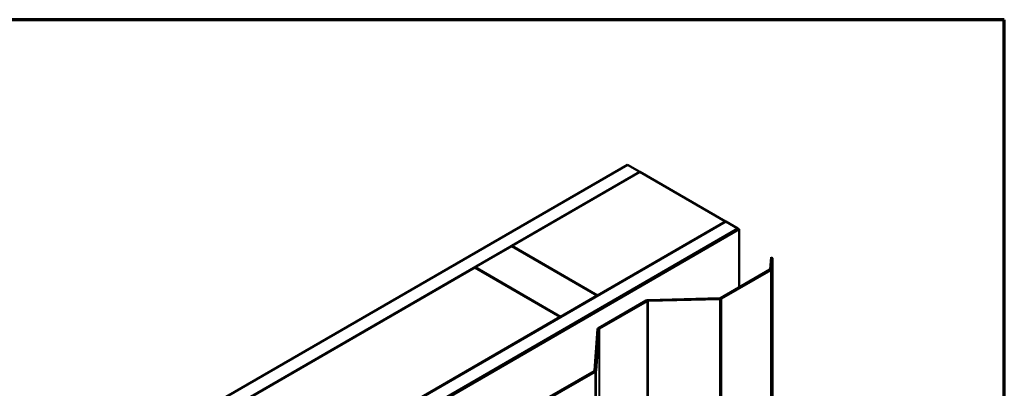
# Model space of a CAD drawing. Units: inches. Extents: x 0.6 to 33.4, y 0.6 to 21.4.
# Drawn here: x 29.6 to 33.4, y 20 to 21.4 of the extents above; entities that cross this region are included whole.
import ezdxf

# ---------------------------------------------------------------- set-up
doc = ezdxf.new("R2010")
doc.units = ezdxf.units.IN
doc.header["$LTSCALE"] = 2
doc.header["$MEASUREMENT"] = 0
for name, color, linetype, lineweight in [('Border (ANSI)', 7, 'Continuous', 70), ('Visible (ANSI)', 7, 'Continuous', 50), ('Visible Narrow (ANSI)', 7, 'Continuous', 35)]:
    doc.layers.add(name, color=color, linetype=linetype, lineweight=lineweight)

# ---------------------------------------------------------------- blocks, each defined once
blk = doc.blocks.new('Borders ATAS A Border')
at = {"layer": 'Border (ANSI)'}
for p, q in [((16.7, 10.7), (0.3, 10.7)), ((16.7, 0.3), (16.7, 10.7))]:
    blk.add_line(p, q, dxfattribs=at)

msp = doc.modelspace()

# ---------------------------------------------------------------- linework, layer by layer
at = {"layer": 'Visible (ANSI)'}
for p, q in [((26.28911, 17.57489), (31.94597, 20.84088)), ((31.94597, 20.84088), (31.99311, 20.81366)), ((31.99311, 20.81366), (26.33625, 17.54768)), ((31.50002, 20.52789), (31.99405, 20.81312)), ((31.99311, 20.81257), (31.99311, 20.81366)), ((32.32404, 20.6226), (31.99405, 20.81312)), ((26.66812, 17.35607), (32.32498, 20.62206)), ((32.37212, 20.59484), (26.71526, 17.32885)), ((32.37306, 20.5943), (26.71621, 17.32831)), ((32.32404, 20.6226), (31.83, 20.33737)), ((32.32404, 20.62151), (32.32404, 20.6226)), ((32.32498, 20.62206), (32.37212, 20.59484)), ((32.37212, 20.59375), (32.37212, 20.59484)), ((32.37683, 20.59212), (32.37306, 20.5943)), ((26.71998, 17.32613), (32.37683, 20.59212)), ((32.37683, 20.59212), (32.37683, 20.36837)), ((31.35766, 20.44569), (31.49908, 20.52734)), ((31.49908, 20.52734), (31.82906, 20.33683)), ((31.50002, 20.5268), (31.50002, 20.52789)), ((31.83, 20.33737), (31.50002, 20.52789)), ((32.49686, 20.43882), (32.50014, 20.48416)), ((32.50526, 20.4812), (32.50014, 20.48416)), ((32.50219, 20.4387), (32.50526, 20.4812)), ((32.50526, 13.84036), (32.50526, 20.4812)), ((29.99153, 19.65696), (31.35671, 20.44515)), ((31.35671, 20.44515), (31.6867, 20.25463)), ((31.68764, 20.25518), (31.35766, 20.44569)), ((31.35766, 20.44461), (31.35766, 20.44569)), ((32.30526, 20.32705), (32.49531, 20.43677)), ((32.30904, 20.32488), (32.49908, 20.4346)), ((31.82906, 20.33683), (31.68764, 20.25518)), ((31.82906, 20.33574), (31.82906, 20.33683)), ((31.83, 20.33628), (31.83, 20.33737)), ((31.83386, 20.21138), (32.01801, 20.3177)), ((31.83763, 20.20921), (32.02178, 20.31552)), ((32.02511, 20.3195), (32.30171, 20.32615)), ((32.02533, 20.31642), (32.30194, 20.32308)), ((31.6867, 20.25463), (30.32151, 19.46644)), ((31.6867, 20.25354), (31.6867, 20.25463)), ((31.68764, 20.25409), (31.68764, 20.25518)), ((31.81922, 20.04759), (31.83074, 20.20728)), ((31.82455, 20.04746), (31.83607, 20.20716)), ((31.62761, 19.93581), (31.81766, 20.04554)), ((31.63139, 19.93363), (31.82143, 20.04336))]:
    msp.add_line(p, q, dxfattribs=at)
for centre, major_axis, start_param, end_param in [((32.49153, 20.43895), (0.00533, 0), 5.4977871, 6.2415427), ((32.49153, 20.43895), (0.01067, 0), 5.4977871, 6.2415427), ((32.30149, 20.32923), (0.00533, 0), 4.7540316, 5.4977871), ((32.02555, 20.31335), (0.01067, 0), 1.6124389, 2.3561945), ((32.02555, 20.31335), (0.00533, 0), 1.6124389, 2.3561945), ((32.30149, 20.32923), (0.01067, 0), 4.7540316, 5.4977871), ((31.8414, 20.20703), (-0.01067, 0), 5.4977871, 6.2415427), ((31.8414, 20.20703), (-0.00533, 0), 5.4977871, 6.2415427), ((31.81389, 20.04771), (0.00533, 0), 5.4977871, 6.2415427), ((31.81389, 20.04771), (0.01067, 0), 5.4977871, 6.2415427)]:
    msp.add_ellipse(centre, major_axis=major_axis, ratio=0.5773503, start_param=start_param, end_param=end_param, dxfattribs=at)
at = {"layer": 'Visible Narrow (ANSI)'}
for p, q in [((32.49531, 20.43677), (32.49908, 20.4346)), ((32.49686, 20.43882), (32.50219, 20.4387)), ((32.49908, 20.4346), (32.49908, 13.79376)), ((32.50219, 20.4387), (32.50219, 13.79786)), ((32.30526, 20.32705), (32.30904, 20.32488)), ((32.01801, 20.3177), (32.02178, 20.31552)), ((32.02178, 20.31552), (32.02178, 13.67469)), ((32.02511, 20.3195), (32.02533, 20.31642)), ((32.02533, 20.31642), (32.02533, 13.67558)), ((32.30171, 20.32615), (32.30194, 20.32308)), ((32.30194, 20.32308), (32.30194, 13.68224)), ((32.30904, 20.32488), (32.30904, 13.68404)), ((31.83074, 20.20728), (31.83607, 20.20716)), ((31.83386, 20.21138), (31.83763, 20.20921)), ((31.83607, 20.20716), (31.83607, 13.56632)), ((31.83763, 20.20921), (31.83763, 13.56837)), ((31.81766, 20.04554), (31.82143, 20.04336)), ((31.81922, 20.04759), (31.82455, 20.04746)), ((31.82143, 20.04336), (31.82143, 13.40252)), ((31.82455, 20.04746), (31.82455, 13.40662))]:
    msp.add_line(p, q, dxfattribs=at)

# ---------------------------------------------------------------- block references
at = {"xscale": 2, "yscale": 2, "zscale": 2}
msp.add_blockref('Borders ATAS A Border', (0, 0), dxfattribs=at)

doc.saveas('drawing.dxf')
